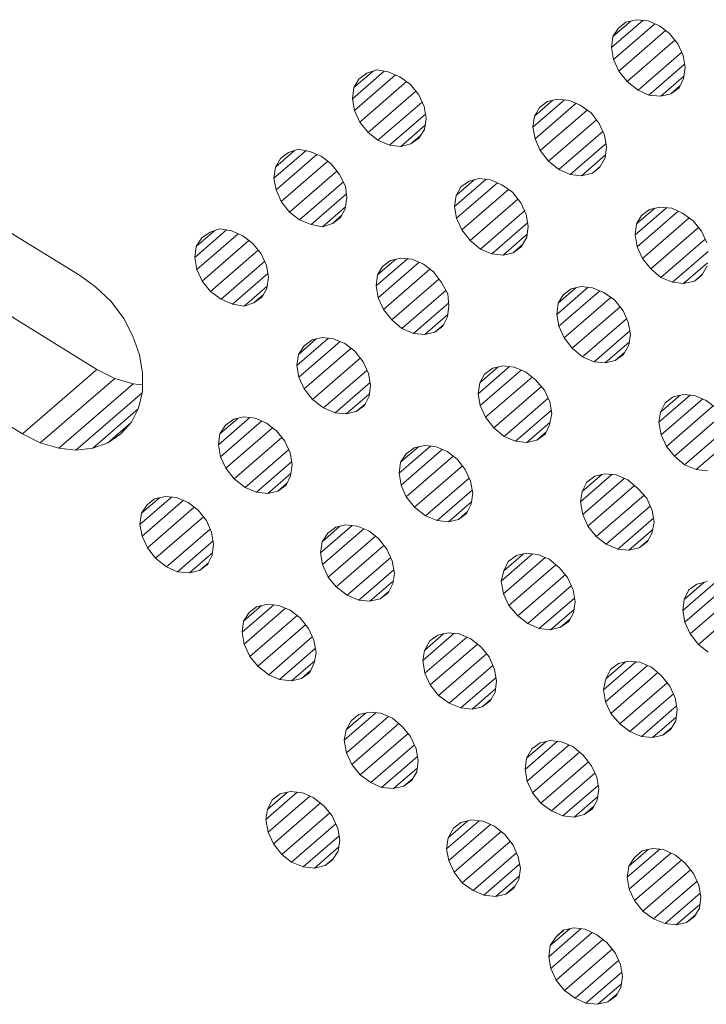
# Model space of a CAD drawing. Units: millimetres. Extents: x 276 to 2804, y 211 to 2358.
# Drawn here: x 2499 to 2531, y 1068 to 1114 of the extents above; entities that cross this region are included whole.
import ezdxf

# ---------------------------------------------------------------- set-up
doc = ezdxf.new("R2010")
doc.units = ezdxf.units.MM

msp = doc.modelspace()

# ---------------------------------------------------------------- linework, layer by layer
at = {"color": 7, "linetype": 'Continuous', "lineweight": 15}
for p, q in [((2528.401, 1114.445), (2526.919, 1113.161)), ((2528.112, 1114.476), (2527.6, 1114.361)), ((2528.639, 1114.419), (2528.112, 1114.476)), ((2527.836, 1114.414), (2526.991, 1113.682)), ((2527.256, 1114.084), (2526.991, 1113.682)), ((2528.953, 1114.287), (2527.014, 1112.607)), ((2527.6, 1114.361), (2527.256, 1114.084)), ((2529.18, 1114.191), (2528.639, 1114.419)), ((2529.645, 1113.83), (2529.18, 1114.191)), ((2526.991, 1113.682), (2526.919, 1113.161)), ((2529.466, 1113.969), (2527.263, 1112.061)), ((2530.035, 1113.334), (2529.645, 1113.83)), ((2526.919, 1113.161), (2527.014, 1112.607)), ((2529.897, 1113.51), (2527.653, 1111.567)), ((2530.284, 1112.789), (2530.035, 1113.334)), ((2527.014, 1112.607), (2527.263, 1112.061)), ((2530.217, 1112.937), (2528.17, 1111.165)), ((2530.38, 1112.235), (2530.284, 1112.789)), ((2530.353, 1112.39), (2528.673, 1110.935)), ((2530.308, 1111.715), (2530.38, 1112.235)), ((2516.242, 1112.053), (2514.752, 1110.763)), ((2515.719, 1112.059), (2514.823, 1111.283)), ((2515.05, 1111.683), (2514.823, 1111.283)), ((2516.772, 1111.876), (2514.847, 1110.208)), ((2515.433, 1111.963), (2515.05, 1111.683)), ((2515.893, 1112.117), (2515.433, 1111.963)), ((2516.433, 1112.018), (2515.893, 1112.117)), ((2516.975, 1111.79), (2516.433, 1112.018)), ((2517.478, 1111.431), (2516.975, 1111.79)), ((2527.263, 1112.061), (2527.653, 1111.567)), ((2530.322, 1111.819), (2529.238, 1110.88)), ((2530.094, 1111.272), (2530.308, 1111.715)), ((2501.924, 1102.474), (2487, 1111.628)), ((2514.823, 1111.283), (2514.752, 1110.763)), ((2517.292, 1111.564), (2515.096, 1109.663)), ((2517.868, 1110.936), (2517.478, 1111.431)), ((2527.653, 1111.567), (2528.17, 1111.165)), ((2530.137, 1111.361), (2529.712, 1110.993)), ((2529.712, 1110.993), (2530.094, 1111.272)), ((2514.752, 1110.763), (2514.847, 1110.208)), ((2517.73, 1111.111), (2515.486, 1109.168)), ((2518.117, 1110.39), (2517.868, 1110.936)), ((2524.389, 1110.739), (2523.915, 1110.627)), ((2524.954, 1110.685), (2524.389, 1110.739)), ((2528.17, 1111.165), (2528.673, 1110.935)), ((2528.673, 1110.935), (2529.238, 1110.88)), ((2529.238, 1110.88), (2529.712, 1110.993)), ((2518.022, 1110.6), (2515.951, 1108.807)), ((2518.213, 1109.836), (2518.117, 1110.39)), ((2524.714, 1110.708), (2523.234, 1109.427)), ((2524.156, 1110.684), (2523.306, 1109.948)), ((2523.533, 1110.348), (2523.306, 1109.948)), ((2525.26, 1110.545), (2523.329, 1108.873)), ((2523.915, 1110.627), (2523.533, 1110.348)), ((2525.457, 1110.455), (2524.954, 1110.685)), ((2525.961, 1110.096), (2525.457, 1110.455)), ((2483.308, 1109.999), (2502.751, 1098.04)), ((2514.847, 1110.208), (2515.096, 1109.663)), ((2518.178, 1110.038), (2516.493, 1108.579)), ((2518.141, 1109.316), (2518.213, 1109.836)), ((2523.306, 1109.948), (2523.234, 1109.427)), ((2525.774, 1110.229), (2523.579, 1108.327)), ((2526.351, 1109.6), (2525.961, 1110.096)), ((2515.096, 1109.663), (2515.486, 1109.168)), ((2518.168, 1109.517), (2517.019, 1108.521)), ((2523.234, 1109.427), (2523.329, 1108.873)), ((2526.212, 1109.776), (2523.968, 1107.833)), ((2526.6, 1109.055), (2526.351, 1109.6)), ((2515.486, 1109.168), (2515.951, 1108.807)), ((2517.956, 1109.035), (2517.493, 1108.635)), ((2517.493, 1108.635), (2517.875, 1108.914)), ((2517.875, 1108.914), (2518.141, 1109.316)), ((2526.522, 1109.225), (2524.447, 1107.429)), ((2526.695, 1108.501), (2526.6, 1109.055)), ((2515.951, 1108.807), (2516.493, 1108.579)), ((2516.493, 1108.579), (2517.019, 1108.521)), ((2517.019, 1108.521), (2517.493, 1108.635)), ((2523.329, 1108.873), (2523.579, 1108.327)), ((2526.668, 1108.656), (2524.988, 1107.201)), ((2526.623, 1107.981), (2526.695, 1108.501)), ((2512.557, 1108.319), (2511.067, 1107.029)), ((2512.035, 1108.325), (2511.139, 1107.549)), ((2513.087, 1108.141), (2511.162, 1106.474)), ((2511.748, 1108.228), (2511.366, 1107.949)), ((2512.208, 1108.383), (2511.748, 1108.228)), ((2512.749, 1108.284), (2512.208, 1108.383)), ((2513.29, 1108.056), (2512.749, 1108.284)), ((2513.755, 1107.695), (2513.29, 1108.056)), ((2523.579, 1108.327), (2523.968, 1107.833)), ((2526.643, 1108.121), (2525.515, 1107.144)), ((2526.371, 1107.536), (2526.623, 1107.981)), ((2511.139, 1107.549), (2511.067, 1107.029)), ((2511.366, 1107.949), (2511.139, 1107.549)), ((2513.595, 1107.819), (2511.412, 1105.929)), ((2514.145, 1107.2), (2513.755, 1107.695)), ((2523.968, 1107.833), (2524.447, 1107.429)), ((2526.394, 1107.577), (2526.027, 1107.259)), ((2526.027, 1107.259), (2526.371, 1107.536)), ((2514.022, 1107.357), (2511.802, 1105.434)), ((2514.433, 1106.656), (2514.145, 1107.2)), ((2524.447, 1107.429), (2524.988, 1107.201)), ((2524.988, 1107.201), (2525.515, 1107.144)), ((2525.515, 1107.144), (2526.027, 1107.259)), ((2479.808, 1106.967), (2499.251, 1095.009)), ((2511.067, 1107.029), (2511.162, 1106.474)), ((2514.327, 1106.857), (2512.267, 1105.073)), ((2514.489, 1106.1), (2514.433, 1106.656)), ((2521.025, 1106.971), (2519.549, 1105.693)), ((2520.473, 1106.95), (2519.622, 1106.213)), ((2519.849, 1106.613), (2519.622, 1106.213)), ((2521.569, 1106.806), (2519.645, 1105.139)), ((2520.231, 1106.893), (2519.849, 1106.613)), ((2520.704, 1107.005), (2520.231, 1106.893)), ((2521.231, 1106.949), (2520.704, 1107.005)), ((2521.772, 1106.72), (2521.231, 1106.949)), ((2522.276, 1106.361), (2521.772, 1106.72)), ((2511.162, 1106.474), (2511.412, 1105.929)), ((2514.471, 1106.284), (2512.808, 1104.844)), ((2519.622, 1106.213), (2519.549, 1105.693)), ((2522.089, 1106.494), (2519.894, 1104.593)), ((2522.666, 1105.866), (2522.276, 1106.361)), ((2511.412, 1105.929), (2511.802, 1105.434)), ((2514.432, 1105.684), (2513.348, 1104.745)), ((2514.418, 1105.58), (2514.489, 1106.1)), ((2519.549, 1105.693), (2519.645, 1105.139)), ((2522.528, 1106.042), (2520.284, 1104.098)), ((2522.915, 1105.321), (2522.666, 1105.866)), ((2529.187, 1105.67), (2528.713, 1105.557)), ((2529.752, 1105.615), (2529.187, 1105.67)), ((2511.802, 1105.434), (2512.267, 1105.073)), ((2514.248, 1105.28), (2513.809, 1104.9)), ((2514.191, 1105.18), (2514.418, 1105.58)), ((2522.837, 1105.491), (2520.763, 1103.695)), ((2523.01, 1104.767), (2522.915, 1105.321)), ((2529.511, 1105.638), (2528.032, 1104.358)), ((2528.955, 1105.615), (2528.104, 1104.878)), ((2528.331, 1105.278), (2528.104, 1104.878)), ((2530.058, 1105.475), (2528.127, 1103.803)), ((2528.713, 1105.557), (2528.331, 1105.278)), ((2530.255, 1105.385), (2529.752, 1105.615)), ((2530.758, 1105.026), (2530.255, 1105.385)), ((2512.267, 1105.073), (2512.808, 1104.844)), ((2512.808, 1104.844), (2513.348, 1104.745)), ((2513.348, 1104.745), (2513.809, 1104.9)), ((2513.809, 1104.9), (2514.191, 1105.18)), ((2519.645, 1105.139), (2519.894, 1104.593)), ((2522.984, 1104.921), (2521.304, 1103.466)), ((2522.939, 1104.246), (2523.01, 1104.767)), ((2528.104, 1104.878), (2528.032, 1104.358)), ((2530.572, 1105.159), (2528.376, 1103.257)), ((2531.148, 1104.531), (2530.758, 1105.026)), ((2508.843, 1104.591), (2507.344, 1103.293)), ((2508.291, 1104.571), (2507.416, 1103.813)), ((2509.378, 1104.418), (2507.439, 1102.738)), ((2508.064, 1104.495), (2507.681, 1104.215)), ((2508.524, 1104.649), (2508.064, 1104.495)), ((2509.064, 1104.55), (2508.524, 1104.649)), ((2509.605, 1104.322), (2509.064, 1104.55)), ((2510.071, 1103.961), (2509.605, 1104.322)), ((2519.894, 1104.593), (2520.284, 1104.098)), ((2522.958, 1104.387), (2521.83, 1103.41)), ((2528.032, 1104.358), (2528.127, 1103.803)), ((2531.01, 1104.706), (2528.766, 1102.763)), ((2531.398, 1103.985), (2531.148, 1104.531)), ((2507.416, 1103.813), (2507.344, 1103.293)), ((2507.681, 1104.215), (2507.416, 1103.813)), ((2509.891, 1104.1), (2507.688, 1102.192)), ((2510.46, 1103.466), (2510.071, 1103.961)), ((2520.284, 1104.098), (2520.763, 1103.695)), ((2522.743, 1103.902), (2522.304, 1103.522)), ((2522.304, 1103.522), (2522.686, 1103.802)), ((2522.686, 1103.802), (2522.939, 1104.246)), ((2528.127, 1103.803), (2528.376, 1103.257)), ((2531.32, 1104.156), (2529.245, 1102.359)), ((2510.322, 1103.641), (2508.078, 1101.698)), ((2510.71, 1102.92), (2510.46, 1103.466)), ((2520.763, 1103.695), (2521.304, 1103.466)), ((2521.304, 1103.466), (2521.83, 1103.41)), ((2521.83, 1103.41), (2522.304, 1103.522)), ((2531.466, 1103.586), (2529.786, 1102.131)), ((2507.344, 1103.293), (2507.439, 1102.738)), ((2510.624, 1103.107), (2508.582, 1101.338)), ((2510.805, 1102.366), (2510.71, 1102.92)), ((2517.34, 1103.237), (2515.865, 1101.959)), ((2516.787, 1103.216), (2515.936, 1102.48)), ((2516.164, 1102.879), (2515.936, 1102.48)), ((2517.885, 1103.072), (2515.96, 1101.404)), ((2516.546, 1103.159), (2516.164, 1102.879)), ((2517.019, 1103.271), (2516.546, 1103.159)), ((2517.546, 1103.214), (2517.019, 1103.271)), ((2518.088, 1102.986), (2517.546, 1103.214)), ((2518.553, 1102.625), (2518.088, 1102.986)), ((2528.376, 1103.257), (2528.766, 1102.763)), ((2531.44, 1103.051), (2530.313, 1102.074)), ((2531.169, 1102.466), (2531.421, 1102.911)), ((2502.687, 1101.914), (2501.924, 1102.474)), ((2507.439, 1102.738), (2507.688, 1102.192)), ((2510.775, 1102.54), (2509.124, 1101.11)), ((2515.936, 1102.48), (2515.865, 1101.959)), ((2518.392, 1102.75), (2516.209, 1100.859)), ((2518.943, 1102.13), (2518.553, 1102.625)), ((2528.766, 1102.763), (2529.245, 1102.359)), ((2531.192, 1102.507), (2530.825, 1102.189)), ((2530.825, 1102.189), (2531.169, 1102.466)), ((2507.688, 1102.192), (2508.078, 1101.698)), ((2510.747, 1101.95), (2509.663, 1101.011)), ((2510.733, 1101.846), (2510.805, 1102.366)), ((2515.865, 1101.959), (2515.96, 1101.404)), ((2518.819, 1102.287), (2516.599, 1100.364)), ((2519.231, 1101.586), (2518.943, 1102.13)), ((2529.245, 1102.359), (2529.786, 1102.131)), ((2529.786, 1102.131), (2530.313, 1102.074)), ((2530.313, 1102.074), (2530.825, 1102.189)), ((2503.412, 1101.223), (2502.687, 1101.914)), ((2508.078, 1101.698), (2508.582, 1101.338)), ((2510.563, 1101.546), (2510.124, 1101.166)), ((2510.506, 1101.446), (2510.733, 1101.846)), ((2519.144, 1101.75), (2517.078, 1099.961)), ((2519.287, 1101.031), (2519.231, 1101.586)), ((2525.823, 1101.901), (2524.347, 1100.624)), ((2525.27, 1101.881), (2524.419, 1101.144)), ((2524.646, 1101.544), (2524.419, 1101.144)), ((2526.368, 1101.736), (2524.443, 1100.069)), ((2525.028, 1101.824), (2524.646, 1101.544)), ((2525.502, 1101.935), (2525.028, 1101.824)), ((2526.029, 1101.879), (2525.502, 1101.935)), ((2526.57, 1101.651), (2526.029, 1101.879)), ((2527.074, 1101.292), (2526.57, 1101.651)), ((2504.01, 1100.438), (2503.412, 1101.223)), ((2508.582, 1101.338), (2509.124, 1101.11)), ((2509.124, 1101.11), (2509.663, 1101.011)), ((2509.663, 1101.011), (2510.124, 1101.166)), ((2510.124, 1101.166), (2510.506, 1101.446)), ((2515.96, 1101.404), (2516.209, 1100.859)), ((2519.274, 1101.165), (2517.619, 1099.732)), ((2519.216, 1100.51), (2519.287, 1101.031)), ((2524.419, 1101.144), (2524.347, 1100.624)), ((2526.887, 1101.425), (2524.692, 1099.523)), ((2527.464, 1100.797), (2527.074, 1101.292)), ((2516.209, 1100.859), (2516.599, 1100.364)), ((2519.23, 1100.615), (2518.146, 1099.675)), ((2524.347, 1100.624), (2524.443, 1100.069)), ((2527.326, 1100.972), (2525.082, 1099.029)), ((2527.713, 1100.251), (2527.464, 1100.797)), ((2504.429, 1099.601), (2504.01, 1100.438)), ((2516.599, 1100.364), (2517.078, 1099.961)), ((2519.045, 1100.156), (2518.62, 1099.788)), ((2519.002, 1100.068), (2519.216, 1100.51)), ((2527.635, 1100.422), (2525.56, 1098.625)), ((2527.808, 1099.697), (2527.713, 1100.251)), ((2517.078, 1099.961), (2517.619, 1099.732)), ((2517.619, 1099.732), (2518.146, 1099.675)), ((2518.146, 1099.675), (2518.62, 1099.788)), ((2518.62, 1099.788), (2519.002, 1100.068)), ((2524.443, 1100.069), (2524.692, 1099.523)), ((2527.782, 1099.852), (2526.101, 1098.397)), ((2527.736, 1099.177), (2527.808, 1099.697)), ((2504.746, 1098.715), (2504.429, 1099.601)), ((2513.624, 1099.506), (2512.142, 1098.223)), ((2513.054, 1099.471), (2512.214, 1098.743)), ((2514.176, 1099.348), (2512.237, 1097.668)), ((2512.861, 1099.425), (2512.479, 1099.145)), ((2513.335, 1099.537), (2512.861, 1099.425)), ((2513.862, 1099.48), (2513.335, 1099.537)), ((2514.403, 1099.252), (2513.862, 1099.48)), ((2514.868, 1098.891), (2514.403, 1099.252)), ((2524.692, 1099.523), (2525.082, 1099.029)), ((2527.756, 1099.317), (2526.628, 1098.34)), ((2527.484, 1098.732), (2527.736, 1099.177)), ((2504.895, 1097.863), (2504.746, 1098.715)), ((2512.214, 1098.743), (2512.142, 1098.223)), ((2512.479, 1099.145), (2512.214, 1098.743)), ((2514.688, 1099.03), (2512.486, 1097.123)), ((2515.258, 1098.396), (2514.868, 1098.891)), ((2525.082, 1099.029), (2525.56, 1098.625)), ((2527.541, 1098.834), (2527.102, 1098.453)), ((2527.102, 1098.453), (2527.484, 1098.732)), ((2515.12, 1098.571), (2512.876, 1096.628)), ((2515.507, 1097.85), (2515.258, 1098.396)), ((2525.56, 1098.625), (2526.101, 1098.397)), ((2526.101, 1098.397), (2526.628, 1098.34)), ((2526.628, 1098.34), (2527.102, 1098.453)), ((2502.751, 1098.04), (2499.251, 1095.009)), ((2502.751, 1098.04), (2503.589, 1097.614)), ((2504.891, 1097.002), (2504.895, 1097.863)), ((2512.142, 1098.223), (2512.237, 1097.668)), ((2515.44, 1097.999), (2513.393, 1096.227)), ((2515.603, 1097.297), (2515.507, 1097.85)), ((2522.137, 1098.167), (2520.662, 1096.89)), ((2521.585, 1098.146), (2520.735, 1097.41)), ((2520.962, 1097.81), (2520.735, 1097.41)), ((2522.683, 1098.002), (2520.758, 1096.335)), ((2521.344, 1098.089), (2520.962, 1097.81)), ((2521.818, 1098.201), (2521.344, 1098.089)), ((2522.344, 1098.145), (2521.818, 1098.201)), ((2522.885, 1097.917), (2522.344, 1098.145)), ((2523.351, 1097.555), (2522.885, 1097.917)), ((2503.589, 1097.614), (2500.089, 1094.583)), ((2504.452, 1097.36), (2500.952, 1094.329)), ((2503.589, 1097.614), (2504.452, 1097.36)), ((2504.452, 1097.36), (2504.892, 1097.314)), ((2512.237, 1097.668), (2512.486, 1097.123)), ((2515.581, 1097.424), (2513.935, 1095.998)), ((2520.735, 1097.41), (2520.662, 1096.89)), ((2523.19, 1097.68), (2521.007, 1095.789)), ((2523.779, 1097.063), (2523.351, 1097.555)), ((2504.877, 1096.943), (2501.761, 1094.245)), ((2504.706, 1096.217), (2504.891, 1097.002)), ((2512.486, 1097.123), (2512.876, 1096.628)), ((2515.545, 1096.881), (2514.461, 1095.942)), ((2515.531, 1096.776), (2515.603, 1097.297)), ((2520.662, 1096.89), (2520.758, 1096.335)), ((2523.633, 1097.231), (2521.397, 1095.295)), ((2524.028, 1096.517), (2523.779, 1097.063)), ((2530.3, 1096.866), (2529.826, 1096.754)), ((2530.827, 1096.809), (2530.3, 1096.866)), ((2512.876, 1096.628), (2513.393, 1096.227)), ((2515.359, 1096.421), (2514.935, 1096.054)), ((2515.317, 1096.334), (2515.531, 1096.776)), ((2523.95, 1096.687), (2521.876, 1094.891)), ((2524.124, 1095.963), (2524.028, 1096.517)), ((2530.62, 1096.832), (2529.145, 1095.554)), ((2530.153, 1096.831), (2529.23, 1096.032)), ((2529.444, 1096.474), (2529.23, 1096.032)), ((2531.207, 1096.649), (2529.254, 1094.957)), ((2529.826, 1096.754), (2529.444, 1096.474)), ((2531.368, 1096.581), (2530.827, 1096.809)), ((2531.885, 1096.18), (2531.368, 1096.581)), ((2504.686, 1096.177), (2502.556, 1094.332)), ((2504.366, 1095.552), (2504.706, 1096.217)), ((2513.393, 1096.227), (2513.935, 1095.998)), ((2513.935, 1095.998), (2514.461, 1095.942)), ((2514.461, 1095.942), (2514.935, 1096.054)), ((2514.935, 1096.054), (2515.317, 1096.334)), ((2520.758, 1096.335), (2521.007, 1095.789)), ((2524.097, 1096.118), (2522.417, 1094.663)), ((2524.013, 1095.44), (2524.124, 1095.963)), ((2529.23, 1096.032), (2529.145, 1095.554)), ((2531.705, 1096.319), (2529.503, 1094.411)), ((2504.337, 1095.52), (2503.259, 1094.587)), ((2503.871, 1095.008), (2504.366, 1095.552)), ((2509.939, 1095.772), (2508.457, 1094.489)), ((2509.369, 1095.736), (2508.529, 1095.009)), ((2510.492, 1095.614), (2508.552, 1093.934)), ((2509.177, 1095.691), (2508.794, 1095.411)), ((2509.65, 1095.803), (2509.177, 1095.691)), ((2510.177, 1095.746), (2509.65, 1095.803)), ((2510.718, 1095.518), (2510.177, 1095.746)), ((2511.184, 1095.157), (2510.718, 1095.518)), ((2521.007, 1095.789), (2521.397, 1095.295)), ((2524.037, 1095.553), (2522.944, 1094.606)), ((2529.145, 1095.554), (2529.254, 1094.957)), ((2532.119, 1095.898), (2529.879, 1093.959)), ((2499.251, 1095.009), (2500.089, 1094.583)), ((2503.259, 1094.587), (2503.871, 1095.008)), ((2508.529, 1095.009), (2508.457, 1094.489)), ((2508.794, 1095.411), (2508.529, 1095.009)), ((2511.004, 1095.296), (2508.801, 1093.389)), ((2511.573, 1094.662), (2511.184, 1095.157)), ((2521.397, 1095.295), (2521.876, 1094.891)), ((2523.842, 1095.087), (2523.417, 1094.719)), ((2523.799, 1094.998), (2524.013, 1095.44)), ((2532.43, 1095.35), (2530.358, 1093.555)), ((2500.089, 1094.583), (2500.952, 1094.329)), ((2502.556, 1094.332), (2503.259, 1094.587)), ((2511.435, 1094.837), (2509.191, 1092.894)), ((2511.823, 1094.116), (2511.573, 1094.662)), ((2521.876, 1094.891), (2522.417, 1094.663)), ((2522.417, 1094.663), (2522.944, 1094.606)), ((2522.944, 1094.606), (2523.417, 1094.719)), ((2523.417, 1094.719), (2523.799, 1094.998)), ((2529.254, 1094.957), (2529.503, 1094.411)), ((2532.585, 1094.787), (2530.899, 1093.327)), ((2500.952, 1094.329), (2501.761, 1094.245)), ((2501.761, 1094.245), (2502.556, 1094.332)), ((2508.457, 1094.489), (2508.552, 1093.934)), ((2511.755, 1094.265), (2509.709, 1092.492)), ((2511.918, 1093.562), (2511.823, 1094.116)), ((2518.422, 1094.436), (2516.94, 1093.153)), ((2517.85, 1094.4), (2517.011, 1093.674)), ((2518.974, 1094.278), (2517.035, 1092.599)), ((2517.659, 1094.355), (2517.277, 1094.076)), ((2518.133, 1094.467), (2517.659, 1094.355)), ((2518.66, 1094.41), (2518.133, 1094.467)), ((2519.201, 1094.183), (2518.66, 1094.41)), ((2519.666, 1093.821), (2519.201, 1094.183)), ((2529.503, 1094.411), (2529.879, 1093.959)), ((2508.552, 1093.934), (2508.801, 1093.389)), ((2511.896, 1093.69), (2510.25, 1092.264)), ((2517.011, 1093.674), (2516.94, 1093.153)), ((2517.277, 1094.076), (2517.011, 1093.674)), ((2519.487, 1093.961), (2517.284, 1092.053)), ((2520.056, 1093.326), (2519.666, 1093.821)), ((2529.879, 1093.959), (2530.358, 1093.555)), ((2508.801, 1093.389), (2509.191, 1092.894)), ((2511.846, 1093.042), (2511.918, 1093.562)), ((2516.94, 1093.153), (2517.035, 1092.599)), ((2519.918, 1093.502), (2517.674, 1091.559)), ((2520.305, 1092.781), (2520.056, 1093.326)), ((2530.358, 1093.555), (2530.899, 1093.327)), ((2530.899, 1093.327), (2531.426, 1093.271)), ((2509.191, 1092.894), (2509.709, 1092.492)), ((2511.861, 1093.146), (2510.776, 1092.207)), ((2511.632, 1092.6), (2511.846, 1093.042)), ((2520.237, 1092.929), (2518.191, 1091.157)), ((2520.401, 1092.227), (2520.305, 1092.781)), ((2526.936, 1093.098), (2525.461, 1091.82)), ((2526.469, 1093.097), (2525.546, 1092.298)), ((2525.759, 1092.74), (2525.546, 1092.298)), ((2527.522, 1092.915), (2525.569, 1091.223)), ((2526.142, 1093.02), (2525.759, 1092.74)), ((2526.615, 1093.132), (2526.142, 1093.02)), ((2527.142, 1093.075), (2526.615, 1093.132)), ((2527.683, 1092.847), (2527.142, 1093.075)), ((2528.162, 1092.443), (2527.683, 1092.847)), ((2509.709, 1092.492), (2510.25, 1092.264)), ((2510.25, 1092.264), (2510.776, 1092.207)), ((2510.776, 1092.207), (2511.25, 1092.32)), ((2511.675, 1092.688), (2511.25, 1092.32)), ((2511.25, 1092.32), (2511.632, 1092.6)), ((2517.035, 1092.599), (2517.284, 1092.053)), ((2520.378, 1092.355), (2518.732, 1090.929)), ((2525.546, 1092.298), (2525.461, 1091.82)), ((2528.008, 1092.574), (2525.818, 1090.677)), ((2528.577, 1091.993), (2528.162, 1092.443)), ((2506.254, 1092.038), (2504.772, 1090.754)), ((2505.69, 1092.007), (2504.844, 1091.275)), ((2506.807, 1091.88), (2504.868, 1090.2)), ((2505.454, 1091.954), (2505.11, 1091.677)), ((2505.966, 1092.069), (2505.454, 1091.954)), ((2506.493, 1092.012), (2505.966, 1092.069)), ((2507.034, 1091.784), (2506.493, 1092.012)), ((2507.499, 1091.422), (2507.034, 1091.784)), ((2517.284, 1092.053), (2517.674, 1091.559)), ((2520.343, 1091.811), (2519.259, 1090.872)), ((2520.329, 1091.706), (2520.401, 1092.227)), ((2525.461, 1091.82), (2525.569, 1091.223)), ((2528.453, 1092.127), (2526.208, 1090.183)), ((2528.839, 1091.405), (2528.577, 1091.993)), ((2505.11, 1091.677), (2504.844, 1091.275)), ((2507.32, 1091.562), (2505.117, 1089.654)), ((2507.889, 1090.928), (2507.499, 1091.422)), ((2517.674, 1091.559), (2518.191, 1091.157)), ((2520.158, 1091.353), (2519.733, 1090.985)), ((2520.115, 1091.264), (2520.329, 1091.706)), ((2528.745, 1091.616), (2526.673, 1089.821)), ((2528.935, 1090.851), (2528.839, 1091.405)), ((2504.844, 1091.275), (2504.772, 1090.754)), ((2507.751, 1091.103), (2505.507, 1089.16)), ((2508.138, 1090.382), (2507.889, 1090.928)), ((2518.191, 1091.157), (2518.732, 1090.929)), ((2518.732, 1090.929), (2519.259, 1090.872)), ((2519.259, 1090.872), (2519.733, 1090.985)), ((2519.733, 1090.985), (2520.115, 1091.264)), ((2525.569, 1091.223), (2525.818, 1090.677)), ((2528.9, 1091.052), (2527.215, 1089.593)), ((2528.824, 1090.328), (2528.935, 1090.851)), ((2504.772, 1090.754), (2504.868, 1090.2)), ((2508.07, 1090.531), (2506.024, 1088.758)), ((2508.233, 1089.828), (2508.138, 1090.382)), ((2514.736, 1090.702), (2513.255, 1089.419)), ((2514.166, 1090.666), (2513.327, 1089.94)), ((2515.289, 1090.544), (2513.35, 1088.865)), ((2513.975, 1090.621), (2513.592, 1090.342)), ((2514.448, 1090.733), (2513.975, 1090.621)), ((2514.975, 1090.676), (2514.448, 1090.733)), ((2515.516, 1090.449), (2514.975, 1090.676)), ((2515.981, 1090.087), (2515.516, 1090.449)), ((2525.818, 1090.677), (2526.208, 1090.183)), ((2528.862, 1090.507), (2527.741, 1089.536)), ((2504.868, 1090.2), (2505.117, 1089.654)), ((2508.207, 1089.983), (2506.527, 1088.528)), ((2513.327, 1089.94), (2513.255, 1089.419)), ((2513.592, 1090.342), (2513.327, 1089.94)), ((2515.834, 1090.201), (2513.612, 1088.277)), ((2516.371, 1089.593), (2515.981, 1090.087)), ((2526.208, 1090.183), (2526.673, 1089.821)), ((2528.655, 1090.029), (2528.215, 1089.649)), ((2528.215, 1089.649), (2528.597, 1089.928)), ((2528.597, 1089.928), (2528.824, 1090.328)), ((2505.117, 1089.654), (2505.507, 1089.16)), ((2508.162, 1089.307), (2508.233, 1089.828)), ((2516.233, 1089.768), (2513.989, 1087.825)), ((2516.62, 1089.047), (2516.371, 1089.593)), ((2526.673, 1089.821), (2527.215, 1089.593)), ((2527.215, 1089.593), (2527.741, 1089.536)), ((2527.741, 1089.536), (2528.215, 1089.649)), ((2505.507, 1089.16), (2506.024, 1088.758)), ((2508.176, 1089.412), (2507.092, 1088.473)), ((2507.948, 1088.865), (2508.162, 1089.307)), ((2513.255, 1089.419), (2513.35, 1088.865)), ((2516.553, 1089.195), (2514.507, 1087.423)), ((2516.729, 1088.451), (2516.62, 1089.047)), ((2523.219, 1089.367), (2521.737, 1088.083)), ((2523.813, 1089.191), (2521.846, 1087.487)), ((2522.784, 1089.363), (2521.861, 1088.564)), ((2522.075, 1089.006), (2521.861, 1088.564)), ((2522.457, 1089.286), (2522.075, 1089.006)), ((2522.931, 1089.398), (2522.457, 1089.286)), ((2523.457, 1089.341), (2522.931, 1089.398)), ((2523.998, 1089.113), (2523.457, 1089.341)), ((2524.477, 1088.709), (2523.998, 1089.113)), ((2506.024, 1088.758), (2506.527, 1088.528)), ((2506.527, 1088.528), (2507.092, 1088.473)), ((2507.092, 1088.473), (2507.566, 1088.586)), ((2507.99, 1088.953), (2507.566, 1088.586)), ((2507.566, 1088.586), (2507.948, 1088.865)), ((2513.35, 1088.865), (2513.612, 1088.277)), ((2516.698, 1088.624), (2515.048, 1087.195)), ((2521.861, 1088.564), (2521.737, 1088.083)), ((2524.304, 1088.855), (2522.095, 1086.941)), ((2524.854, 1088.257), (2524.477, 1088.709)), ((2513.612, 1088.277), (2513.989, 1087.825)), ((2516.663, 1088.081), (2515.574, 1087.138)), ((2516.644, 1087.972), (2516.729, 1088.451)), ((2521.737, 1088.083), (2521.846, 1087.487)), ((2524.752, 1088.379), (2522.523, 1086.449)), ((2525.116, 1087.669), (2524.854, 1088.257)), ((2531.413, 1088.062), (2530.939, 1087.95)), ((2513.989, 1087.825), (2514.507, 1087.423)), ((2516.473, 1087.619), (2516.048, 1087.251)), ((2516.43, 1087.53), (2516.644, 1087.972)), ((2525.032, 1087.857), (2522.989, 1086.087)), ((2525.212, 1087.115), (2525.116, 1087.669)), ((2531.788, 1088.022), (2530.271, 1086.708)), ((2531.266, 1088.027), (2530.343, 1087.228)), ((2530.557, 1087.671), (2530.343, 1087.228)), ((2532.32, 1087.845), (2530.367, 1086.153)), ((2530.939, 1087.95), (2530.557, 1087.671)), ((2514.507, 1087.423), (2515.048, 1087.195)), ((2515.048, 1087.195), (2515.574, 1087.138)), ((2515.574, 1087.138), (2516.048, 1087.251)), ((2516.048, 1087.251), (2516.43, 1087.53)), ((2521.846, 1087.487), (2522.095, 1086.941)), ((2525.182, 1087.289), (2523.53, 1085.859)), ((2530.343, 1087.228), (2530.271, 1086.708)), ((2532.818, 1087.516), (2530.616, 1085.608)), ((2511.052, 1086.968), (2509.57, 1085.685)), ((2510.487, 1086.937), (2509.642, 1086.205)), ((2511.605, 1086.81), (2509.666, 1085.13)), ((2510.251, 1086.885), (2509.907, 1086.608)), ((2510.763, 1086.999), (2510.251, 1086.885)), ((2511.29, 1086.942), (2510.763, 1086.999)), ((2511.831, 1086.715), (2511.29, 1086.942)), ((2512.297, 1086.353), (2511.831, 1086.715)), ((2522.095, 1086.941), (2522.523, 1086.449)), ((2525.162, 1086.76), (2524.057, 1085.802)), ((2525.139, 1086.594), (2525.212, 1087.115)), ((2530.271, 1086.708), (2530.367, 1086.153)), ((2533.25, 1087.056), (2531.006, 1085.113)), ((2509.907, 1086.608), (2509.642, 1086.205)), ((2512.15, 1086.467), (2509.928, 1084.542)), ((2512.687, 1085.858), (2512.297, 1086.353)), ((2522.523, 1086.449), (2522.989, 1086.087)), ((2524.969, 1086.295), (2524.53, 1085.915)), ((2524.912, 1086.194), (2525.139, 1086.594)), ((2509.642, 1086.205), (2509.57, 1085.685)), ((2512.548, 1086.034), (2510.304, 1084.09)), ((2512.936, 1085.312), (2512.687, 1085.858)), ((2522.989, 1086.087), (2523.53, 1085.859)), ((2523.53, 1085.859), (2524.057, 1085.802)), ((2524.057, 1085.802), (2524.53, 1085.915)), ((2524.53, 1085.915), (2524.912, 1086.194)), ((2530.367, 1086.153), (2530.616, 1085.608)), ((2509.57, 1085.685), (2509.666, 1085.13)), ((2512.868, 1085.461), (2510.822, 1083.688)), ((2513.044, 1084.716), (2512.936, 1085.312)), ((2519.535, 1085.633), (2518.053, 1084.349)), ((2519.049, 1085.617), (2518.138, 1084.828)), ((2520.129, 1085.457), (2518.161, 1083.753)), ((2518.772, 1085.551), (2518.39, 1085.272)), ((2519.246, 1085.663), (2518.772, 1085.551)), ((2519.773, 1085.607), (2519.246, 1085.663)), ((2520.314, 1085.379), (2519.773, 1085.607)), ((2520.793, 1084.975), (2520.314, 1085.379)), ((2530.616, 1085.608), (2531.006, 1085.113)), ((2509.666, 1085.13), (2509.928, 1084.542)), ((2513.008, 1084.917), (2511.324, 1083.459)), ((2518.138, 1084.828), (2518.053, 1084.349)), ((2518.39, 1085.272), (2518.138, 1084.828)), ((2520.62, 1085.121), (2518.411, 1083.207)), ((2521.169, 1084.523), (2520.793, 1084.975)), ((2531.006, 1085.113), (2531.471, 1084.751)), ((2509.928, 1084.542), (2510.304, 1084.09)), ((2512.959, 1084.238), (2513.044, 1084.716)), ((2521.052, 1084.663), (2518.8, 1082.713)), ((2521.431, 1083.935), (2521.169, 1084.523)), ((2510.304, 1084.09), (2510.822, 1083.688)), ((2512.979, 1084.347), (2511.89, 1083.404)), ((2512.746, 1083.796), (2512.959, 1084.238)), ((2518.053, 1084.349), (2518.161, 1083.753)), ((2521.348, 1084.123), (2519.304, 1082.353)), ((2521.527, 1083.381), (2521.431, 1083.935)), ((2528.072, 1084.291), (2526.548, 1082.971)), ((2528.612, 1084.121), (2526.644, 1082.417)), ((2527.582, 1084.293), (2526.659, 1083.494)), ((2526.872, 1083.937), (2526.659, 1083.494)), ((2527.255, 1084.216), (2526.872, 1083.937)), ((2527.728, 1084.328), (2527.255, 1084.216)), ((2528.255, 1084.271), (2527.728, 1084.328)), ((2528.796, 1084.044), (2528.255, 1084.271)), ((2529.275, 1083.64), (2528.796, 1084.044)), ((2510.822, 1083.688), (2511.324, 1083.459)), ((2511.324, 1083.459), (2511.89, 1083.404)), ((2511.89, 1083.404), (2512.363, 1083.516)), ((2512.789, 1083.885), (2512.363, 1083.516)), ((2512.363, 1083.516), (2512.746, 1083.796)), ((2518.161, 1083.753), (2518.411, 1083.207)), ((2521.497, 1083.555), (2519.845, 1082.125)), ((2526.659, 1083.494), (2526.548, 1082.971)), ((2529.103, 1083.785), (2526.893, 1081.871)), ((2529.665, 1083.145), (2529.275, 1083.64)), ((2518.411, 1083.207), (2518.8, 1082.713)), ((2521.478, 1083.026), (2520.372, 1082.068)), ((2521.455, 1082.86), (2521.527, 1083.381)), ((2526.548, 1082.971), (2526.644, 1082.417)), ((2529.541, 1083.302), (2527.321, 1081.379)), ((2529.914, 1082.599), (2529.665, 1083.145)), ((2518.8, 1082.713), (2519.304, 1082.353)), ((2521.285, 1082.561), (2520.846, 1082.181)), ((2521.228, 1082.46), (2521.455, 1082.86)), ((2529.829, 1082.786), (2527.787, 1081.017)), ((2530.009, 1082.045), (2529.914, 1082.599)), ((2519.304, 1082.353), (2519.845, 1082.125)), ((2519.845, 1082.125), (2520.372, 1082.068)), ((2520.372, 1082.068), (2520.846, 1082.181)), ((2520.846, 1082.181), (2521.228, 1082.46)), ((2526.644, 1082.417), (2526.893, 1081.871)), ((2529.979, 1082.22), (2528.328, 1080.79)), ((2515.85, 1081.899), (2514.368, 1080.615)), ((2515.369, 1081.887), (2514.453, 1081.094)), ((2516.444, 1081.723), (2514.477, 1080.019)), ((2515.049, 1081.815), (2514.706, 1081.538)), ((2515.561, 1081.93), (2515.049, 1081.815)), ((2516.088, 1081.873), (2515.561, 1081.93)), ((2516.629, 1081.645), (2516.088, 1081.873)), ((2517.108, 1081.241), (2516.629, 1081.645)), ((2526.893, 1081.871), (2527.321, 1081.379)), ((2529.961, 1081.691), (2528.854, 1080.733)), ((2529.938, 1081.524), (2530.009, 1082.045)), ((2514.706, 1081.538), (2514.453, 1081.094)), ((2516.935, 1081.387), (2514.726, 1079.473)), ((2517.485, 1080.789), (2517.108, 1081.241)), ((2527.321, 1081.379), (2527.787, 1081.017)), ((2529.769, 1081.227), (2529.328, 1080.845)), ((2529.328, 1080.845), (2529.71, 1081.124)), ((2529.71, 1081.124), (2529.938, 1081.524)), ((2514.453, 1081.094), (2514.368, 1080.615)), ((2517.368, 1080.929), (2515.116, 1078.978)), ((2517.747, 1080.201), (2517.485, 1080.789)), ((2527.787, 1081.017), (2528.328, 1080.79)), ((2528.328, 1080.79), (2528.854, 1080.733)), ((2528.854, 1080.733), (2529.328, 1080.845)), ((2514.368, 1080.615), (2514.477, 1080.019)), ((2517.663, 1080.389), (2515.62, 1078.619)), ((2517.842, 1079.647), (2517.747, 1080.201)), ((2524.387, 1080.557), (2522.863, 1079.237)), ((2523.848, 1080.547), (2522.936, 1079.758)), ((2523.188, 1080.202), (2522.936, 1079.758)), ((2524.927, 1080.387), (2522.959, 1078.683)), ((2523.57, 1080.482), (2523.188, 1080.202)), ((2524.044, 1080.594), (2523.57, 1080.482)), ((2524.57, 1080.537), (2524.044, 1080.594)), ((2525.112, 1080.309), (2524.57, 1080.537)), ((2525.59, 1079.905), (2525.112, 1080.309)), ((2514.477, 1080.019), (2514.726, 1079.473)), ((2517.808, 1079.848), (2516.122, 1078.389)), ((2522.936, 1079.758), (2522.863, 1079.237)), ((2525.418, 1080.051), (2523.208, 1078.137)), ((2525.98, 1079.411), (2525.59, 1079.905)), ((2514.726, 1079.473), (2515.116, 1078.978)), ((2517.793, 1079.292), (2516.687, 1078.334)), ((2517.77, 1079.126), (2517.842, 1079.647)), ((2525.842, 1079.586), (2523.598, 1077.643)), ((2526.23, 1078.865), (2525.98, 1079.411)), ((2515.116, 1078.978), (2515.62, 1078.619)), ((2517.6, 1078.827), (2517.161, 1078.447)), ((2517.543, 1078.726), (2517.77, 1079.126)), ((2522.863, 1079.237), (2522.959, 1078.683)), ((2526.144, 1079.052), (2524.102, 1077.283)), ((2526.325, 1078.311), (2526.23, 1078.865)), ((2515.62, 1078.619), (2516.122, 1078.389)), ((2516.122, 1078.389), (2516.687, 1078.334)), ((2516.687, 1078.334), (2517.161, 1078.447)), ((2517.161, 1078.447), (2517.543, 1078.726)), ((2522.959, 1078.683), (2523.208, 1078.137)), ((2526.295, 1078.485), (2524.643, 1077.055)), ((2512.162, 1078.162), (2510.683, 1076.881)), ((2511.691, 1078.158), (2510.768, 1077.359)), ((2512.75, 1077.98), (2510.792, 1076.284)), ((2511.364, 1078.081), (2510.982, 1077.801)), ((2511.838, 1078.193), (2511.364, 1078.081)), ((2512.403, 1078.139), (2511.838, 1078.193)), ((2512.906, 1077.909), (2512.403, 1078.139)), ((2513.423, 1077.507), (2512.906, 1077.909)), ((2523.208, 1078.137), (2523.598, 1077.643)), ((2526.276, 1077.957), (2525.17, 1076.999)), ((2526.253, 1077.79), (2526.325, 1078.311)), ((2510.982, 1077.801), (2510.768, 1077.359)), ((2513.244, 1077.647), (2511.041, 1075.739)), ((2513.8, 1077.055), (2513.423, 1077.507)), ((2523.598, 1077.643), (2524.102, 1077.283)), ((2526.083, 1077.491), (2525.644, 1077.111)), ((2526.026, 1077.39), (2526.253, 1077.79)), ((2510.768, 1077.359), (2510.683, 1076.881)), ((2513.683, 1077.195), (2511.431, 1075.244)), ((2514.062, 1076.466), (2513.8, 1077.055)), ((2524.102, 1077.283), (2524.643, 1077.055)), ((2524.643, 1077.055), (2525.17, 1076.999)), ((2525.17, 1076.999), (2525.644, 1077.111)), ((2525.644, 1077.111), (2526.026, 1077.39)), ((2510.683, 1076.881), (2510.792, 1076.284)), ((2513.968, 1076.677), (2511.896, 1074.883)), ((2520.703, 1076.823), (2519.179, 1075.503)), ((2520.167, 1076.817), (2519.251, 1076.024)), ((2521.242, 1076.653), (2519.274, 1074.949)), ((2519.847, 1076.745), (2519.503, 1076.468)), ((2520.359, 1076.86), (2519.847, 1076.745)), ((2520.886, 1076.803), (2520.359, 1076.86)), ((2521.427, 1076.576), (2520.886, 1076.803)), ((2521.906, 1076.171), (2521.427, 1076.576)), ((2510.792, 1076.284), (2511.041, 1075.739)), ((2514.123, 1076.114), (2512.438, 1074.655)), ((2514.157, 1075.912), (2514.062, 1076.466)), ((2519.503, 1076.468), (2519.251, 1076.024)), ((2521.733, 1076.317), (2519.524, 1074.403)), ((2522.296, 1075.677), (2521.906, 1076.171)), ((2511.041, 1075.739), (2511.431, 1075.244)), ((2514.113, 1075.593), (2512.964, 1074.598)), ((2514.086, 1075.392), (2514.157, 1075.912)), ((2519.251, 1076.024), (2519.179, 1075.503)), ((2522.158, 1075.852), (2519.913, 1073.909)), ((2522.545, 1075.131), (2522.296, 1075.677)), ((2511.431, 1075.244), (2511.896, 1074.883)), ((2513.82, 1074.99), (2514.086, 1075.392)), ((2519.179, 1075.503), (2519.274, 1074.949)), ((2522.46, 1075.318), (2520.417, 1073.549)), ((2522.64, 1074.577), (2522.545, 1075.131)), ((2529.186, 1075.487), (2527.662, 1074.167)), ((2528.644, 1075.478), (2527.733, 1074.688)), ((2529.708, 1075.302), (2527.757, 1073.613)), ((2528.371, 1075.413), (2527.999, 1075.091)), ((2528.368, 1075.412), (2527.999, 1075.091)), ((2528.842, 1075.524), (2528.368, 1075.412)), ((2529.368, 1075.468), (2528.842, 1075.524)), ((2529.923, 1075.198), (2529.368, 1075.468)), ((2530.388, 1074.836), (2529.923, 1075.198)), ((2511.896, 1074.883), (2512.438, 1074.655)), ((2512.438, 1074.655), (2512.964, 1074.598)), ((2512.964, 1074.598), (2513.476, 1074.712)), ((2513.852, 1075.038), (2513.476, 1074.712)), ((2513.476, 1074.712), (2513.82, 1074.99)), ((2519.274, 1074.949), (2519.524, 1074.403)), ((2522.605, 1074.779), (2520.92, 1073.319)), ((2527.733, 1074.688), (2527.662, 1074.167)), ((2527.999, 1075.091), (2527.733, 1074.688)), ((2530.209, 1074.976), (2528.006, 1073.068)), ((2530.778, 1074.341), (2530.388, 1074.836)), ((2519.524, 1074.403), (2519.913, 1073.909)), ((2522.591, 1074.222), (2521.485, 1073.264)), ((2522.568, 1074.056), (2522.64, 1074.577)), ((2530.64, 1074.517), (2528.396, 1072.573)), ((2531.027, 1073.795), (2530.778, 1074.341)), ((2519.913, 1073.909), (2520.417, 1073.549)), ((2522.4, 1073.759), (2521.959, 1073.377)), ((2522.341, 1073.656), (2522.568, 1074.056)), ((2527.662, 1074.167), (2527.757, 1073.613)), ((2530.942, 1073.983), (2528.9, 1072.214)), ((2531.122, 1073.241), (2531.027, 1073.795)), ((2520.417, 1073.549), (2520.92, 1073.319)), ((2520.92, 1073.319), (2521.485, 1073.264)), ((2521.485, 1073.264), (2521.959, 1073.377)), ((2521.959, 1073.377), (2522.341, 1073.656)), ((2527.757, 1073.613), (2528.006, 1073.068)), ((2531.092, 1073.416), (2529.441, 1071.986)), ((2528.006, 1073.068), (2528.396, 1072.573)), ((2531.073, 1072.886), (2529.968, 1071.929)), ((2531.051, 1072.721), (2531.122, 1073.241)), ((2528.396, 1072.573), (2528.9, 1072.214)), ((2530.881, 1072.422), (2530.441, 1072.041)), ((2530.823, 1072.321), (2531.051, 1072.721)), ((2528.9, 1072.214), (2529.441, 1071.986)), ((2529.441, 1071.986), (2529.968, 1071.929)), ((2529.968, 1071.929), (2530.441, 1072.041)), ((2530.441, 1072.041), (2530.823, 1072.321)), ((2525.501, 1071.753), (2523.977, 1070.433)), ((2524.965, 1071.747), (2524.049, 1070.954)), ((2526.022, 1071.568), (2524.072, 1069.88)), ((2524.698, 1071.688), (2524.314, 1071.356)), ((2524.645, 1071.676), (2524.314, 1071.356)), ((2525.157, 1071.79), (2524.645, 1071.676)), ((2525.683, 1071.734), (2525.157, 1071.79)), ((2526.238, 1071.463), (2525.683, 1071.734)), ((2526.703, 1071.101), (2526.238, 1071.463)), ((2524.049, 1070.954), (2523.977, 1070.433)), ((2524.314, 1071.356), (2524.049, 1070.954)), ((2526.523, 1071.241), (2524.321, 1069.334)), ((2527.093, 1070.607), (2526.703, 1071.101)), ((2526.955, 1070.782), (2524.711, 1068.839)), ((2527.343, 1070.062), (2527.093, 1070.607)), ((2523.977, 1070.433), (2524.072, 1069.88)), ((2527.257, 1070.249), (2525.215, 1068.48)), ((2527.438, 1069.507), (2527.343, 1070.062)), ((2524.072, 1069.88), (2524.321, 1069.334)), ((2527.403, 1069.709), (2525.718, 1068.25)), ((2524.321, 1069.334), (2524.711, 1068.839)), ((2527.389, 1069.152), (2526.283, 1068.195)), ((2527.366, 1068.986), (2527.438, 1069.507)), ((2524.711, 1068.839), (2525.215, 1068.48)), ((2527.196, 1068.688), (2526.757, 1068.307)), ((2527.139, 1068.587), (2527.366, 1068.986)), ((2525.215, 1068.48), (2525.718, 1068.25)), ((2525.718, 1068.25), (2526.283, 1068.195)), ((2526.283, 1068.195), (2526.757, 1068.307)), ((2526.757, 1068.307), (2527.139, 1068.587))]:
    msp.add_line(p, q, dxfattribs=at)

doc.saveas('drawing.dxf')
